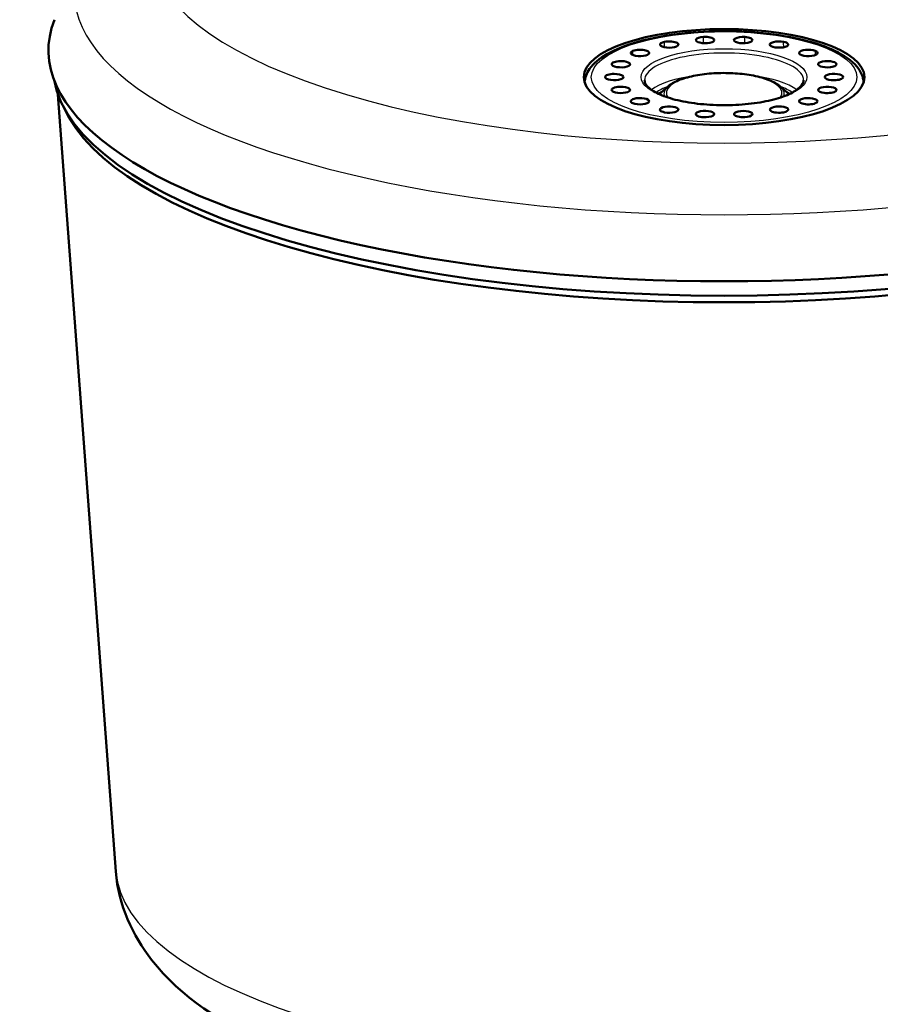
# Paper-space layout 'planning_drawing_5' of a CAD drawing. Units: millimetres. Extents: x 20 to 820, y 20 to 1168.
# Drawn here: x 232 to 283, y 988 to 1047 of the extents above; entities that cross this region are included whole.
import ezdxf

# ---------------------------------------------------------------- set-up
doc = ezdxf.new("R2010")
doc.units = ezdxf.units.MM
doc.header["$LTSCALE"] = 4
doc.layers.add('MaVisibleEdge', color=7, linetype='Continuous', lineweight=50)
doc.layers.add('MaVisibleEdge thinFlag', color=7, linetype='Continuous', lineweight=30)

psp = doc.layouts.new('planning_drawing_5')

# ---------------------------------------------------------------- linework, layer by layer
at = {"layer": 'MaVisibleEdge'}
for p, q in [((237.505, 996.171), (234.084, 1042.127)), ((270.158, 1042.597), (269.634, 1042.138)), ((276.787, 1042.597), (277.311, 1042.138))]:
    psp.add_line(p, q, dxfattribs=at)
for centre, major_axis, start_param, end_param in [((273.472, 1044.736), (39.95, 0), 3.009101, 6.415677), ((273.472, 1043.797), (39.69, 0), 3.201948, 6.22283), ((273.472, 1043.328), (-39.465, 0), 0.14774, 2.993853)]:
    psp.add_ellipse(centre, major_axis=major_axis, ratio=0.34202, start_param=start_param, end_param=end_param, dxfattribs=at)
psp.add_ellipse((273.472, 1043.149), major_axis=(8.3, 0), ratio=0.34202, dxfattribs=at)
for points, knots in [([(265.224, 1042.833), (265.237, 1043.117), (265.343, 1043.39), (265.748, 1043.964), (266.098, 1044.247), (267.04, 1044.785), (267.662, 1045.03), (269.071, 1045.427), (269.851, 1045.58), (271.496, 1045.79), (272.36, 1045.847), (274.093, 1045.866), (274.961, 1045.826), (276.623, 1045.654), (277.415, 1045.521), (278.852, 1045.17), (279.495, 1044.951), (280.581, 1044.432), (281.02, 1044.131), (281.555, 1043.497), (281.705, 1043.174), (281.721, 1042.833)], [0.015696, 0.015696, 0.015696, 0.015696, 0.236331, 0.236331, 0.539652, 0.539652, 0.882649, 0.882649, 1.213937, 1.213937, 1.540197, 1.540197, 1.865116, 1.865116, 2.190918, 2.190918, 2.520707, 2.520707, 2.860787, 2.860787, 3.125897, 3.125897, 3.125897, 3.125897]), ([(269.952, 1045.235), (270.076, 1045.259), (270.228, 1045.266), (270.505, 1045.241), (270.627, 1045.209), (270.806, 1045.103), (270.789, 1045.017), (270.528, 1044.901), (270.291, 1044.873), (269.876, 1044.911), (269.711, 1044.976), (269.655, 1045.121), (269.766, 1045.198), (269.952, 1045.235)], [-1, -1, -1, -1, -0.875, -0.875, -0.75, -0.75, -0.5625, -0.5625, -0.375, -0.375, -0.1875, -0.1875, 0, 0, 0, 0]), ([(272.25, 1045.521), (272.391, 1045.529), (272.541, 1045.518), (272.775, 1045.462), (272.858, 1045.417), (272.92, 1045.297), (272.819, 1045.218), (272.457, 1045.139), (272.207, 1045.141), (271.855, 1045.226), (271.765, 1045.305), (271.858, 1045.449), (272.038, 1045.508), (272.25, 1045.521)], [-1, -1, -1, -1, -0.875, -0.875, -0.75, -0.75, -0.5625, -0.5625, -0.375, -0.375, -0.1875, -0.1875, 0, 0, 0, 0]), ([(274.695, 1045.521), (274.836, 1045.512), (274.966, 1045.484), (275.13, 1045.404), (275.163, 1045.352), (275.101, 1045.232), (274.928, 1045.17), (274.509, 1045.138), (274.276, 1045.169), (274.03, 1045.289), (274.024, 1045.375), (274.255, 1045.499), (274.484, 1045.533), (274.695, 1045.521)], [-1, -1, -1, -1, -0.875, -0.875, -0.75, -0.75, -0.5625, -0.5625, -0.375, -0.375, -0.1875, -0.1875, 0, 0, 0, 0]), ([(276.993, 1045.235), (277.117, 1045.21), (277.211, 1045.168), (277.285, 1045.074), (277.265, 1045.022), (277.086, 1044.916), (276.861, 1044.878), (276.436, 1044.897), (276.248, 1044.953), (276.137, 1045.095), (276.217, 1045.176), (276.558, 1045.266), (276.807, 1045.271), (276.993, 1045.235)], [-1, -1, -1, -1, -0.875, -0.875, -0.75, -0.75, -0.5625, -0.5625, -0.375, -0.375, -0.1875, -0.1875, 0, 0, 0, 0]), ([(268.078, 1044.697), (268.17, 1044.734), (268.307, 1044.759), (268.592, 1044.767), (268.739, 1044.751), (269.013, 1044.673), (269.083, 1044.591), (268.954, 1044.451), (268.758, 1044.397), (268.331, 1044.384), (268.111, 1044.425), (267.913, 1044.556), (267.94, 1044.641), (268.078, 1044.697)], [-1, -1, -1, -1, -0.875, -0.875, -0.75, -0.75, -0.5625, -0.5625, -0.375, -0.375, -0.1875, -0.1875, 0, 0, 0, 0]), ([(278.867, 1044.697), (278.959, 1044.659), (279.005, 1044.609), (278.98, 1044.512), (278.909, 1044.465), (278.635, 1044.386), (278.386, 1044.377), (278.005, 1044.445), (277.885, 1044.52), (277.922, 1044.666), (278.079, 1044.733), (278.488, 1044.777), (278.729, 1044.753), (278.867, 1044.697)], [-1, -1, -1, -1, -0.875, -0.875, -0.75, -0.75, -0.5625, -0.5625, -0.375, -0.375, -0.1875, -0.1875, 0, 0, 0, 0]), ([(266.856, 1043.973), (266.905, 1044.019), (267.009, 1044.057), (267.268, 1044.099), (267.422, 1044.101), (267.758, 1044.059), (267.906, 1043.99), (267.924, 1043.843), (267.795, 1043.77), (267.406, 1043.708), (267.158, 1043.721), (266.842, 1043.82), (266.782, 1043.904), (266.856, 1043.973)], [-1, -1, -1, -1, -0.875, -0.875, -0.75, -0.75, -0.5625, -0.5625, -0.375, -0.375, -0.1875, -0.1875, 0, 0, 0, 0]), ([(280.089, 1043.973), (280.138, 1043.927), (280.132, 1043.874), (280.011, 1043.785), (279.897, 1043.75), (279.561, 1043.708), (279.318, 1043.728), (279.028, 1043.836), (278.99, 1043.921), (279.171, 1044.054), (279.385, 1044.099), (279.814, 1044.092), (280.016, 1044.042), (280.089, 1043.973)], [-1, -1, -1, -1, -0.875, -0.875, -0.75, -0.75, -0.5625, -0.5625, -0.375, -0.375, -0.1875, -0.1875, 0, 0, 0, 0]), ([(266.431, 1043.149), (266.431, 1043.198), (266.49, 1043.246), (266.692, 1043.316), (266.834, 1043.336), (267.192, 1043.336), (267.4, 1043.288), (267.564, 1043.153), (267.516, 1043.069), (267.212, 1042.965), (266.967, 1042.948), (266.57, 1043.004), (266.431, 1043.075), (266.431, 1043.149)], [-1, -1, -1, -1, -0.875, -0.875, -0.75, -0.75, -0.5625, -0.5625, -0.375, -0.375, -0.1875, -0.1875, 0, 0, 0, 0]), ([(276.787, 1042.597), (276.621, 1042.742), (276.399, 1042.865), (275.864, 1043.077), (275.551, 1043.165), (274.871, 1043.298), (274.507, 1043.344), (273.758, 1043.393), (273.375, 1043.396), (272.624, 1043.361), (272.257, 1043.323), (271.572, 1043.206), (271.255, 1043.128), (270.696, 1042.935), (270.457, 1042.82), (270.23, 1042.657), (270.193, 1042.628), (270.158, 1042.597)], [3.51412, 3.51412, 3.51412, 3.51412, 3.854273, 3.854273, 4.193222, 4.193222, 4.522487, 4.522487, 4.848536, 4.848536, 5.174382, 5.174382, 5.502782, 5.502782, 5.839048, 5.839048, 5.910658, 5.910658, 5.910658, 5.910658]), ([(280.514, 1043.149), (280.514, 1043.1), (280.455, 1043.051), (280.253, 1042.982), (280.111, 1042.962), (279.753, 1042.962), (279.545, 1043.01), (279.381, 1043.145), (279.429, 1043.229), (279.733, 1043.333), (279.978, 1043.35), (280.375, 1043.293), (280.514, 1043.222), (280.514, 1043.149)], [-1, -1, -1, -1, -0.875, -0.875, -0.75, -0.75, -0.5625, -0.5625, -0.375, -0.375, -0.1875, -0.1875, 0, 0, 0, 0]), ([(268.772, 1042.961), (268.772, 1042.875), (268.801, 1042.785), (268.968, 1042.548), (269.143, 1042.399), (269.633, 1042.126), (269.941, 1042), (270.67, 1041.781), (271.095, 1041.689), (272.015, 1041.553), (272.511, 1041.509), (273.522, 1041.476), (274.036, 1041.487), (275.028, 1041.563), (275.505, 1041.628), (276.37, 1041.804), (276.758, 1041.915), (277.4, 1042.165), (277.656, 1042.305), (278.011, 1042.581), (278.111, 1042.716), (278.166, 1042.876), (278.172, 1042.919), (278.172, 1042.961)], [0, 0, 0, 0, 0.237322, 0.237322, 0.550019, 0.550019, 0.851158, 0.851158, 1.161497, 1.161497, 1.47608, 1.47608, 1.792056, 1.792056, 2.107707, 2.107707, 2.421022, 2.421022, 2.728058, 2.728058, 3.025279, 3.025279, 3.141593, 3.141593, 3.141593, 3.141593]), ([(266.856, 1042.325), (266.807, 1042.371), (266.813, 1042.424), (266.934, 1042.512), (267.048, 1042.548), (267.384, 1042.59), (267.627, 1042.569), (267.917, 1042.461), (267.955, 1042.377), (267.774, 1042.244), (267.56, 1042.199), (267.131, 1042.206), (266.929, 1042.256), (266.856, 1042.325)], [-1, -1, -1, -1, -0.875, -0.875, -0.75, -0.75, -0.5625, -0.5625, -0.375, -0.375, -0.1875, -0.1875, 0, 0, 0, 0]), ([(280.089, 1042.325), (280.04, 1042.279), (279.936, 1042.24), (279.677, 1042.199), (279.523, 1042.197), (279.187, 1042.239), (279.039, 1042.308), (279.021, 1042.454), (279.15, 1042.527), (279.539, 1042.59), (279.787, 1042.576), (280.103, 1042.477), (280.163, 1042.394), (280.089, 1042.325)], [-1, -1, -1, -1, -0.875, -0.875, -0.75, -0.75, -0.5625, -0.5625, -0.375, -0.375, -0.1875, -0.1875, 0, 0, 0, 0]), ([(268.078, 1041.601), (267.986, 1041.638), (267.94, 1041.688), (267.965, 1041.786), (268.036, 1041.833), (268.31, 1041.911), (268.559, 1041.921), (268.94, 1041.853), (269.06, 1041.778), (269.023, 1041.632), (268.866, 1041.565), (268.457, 1041.521), (268.216, 1041.545), (268.078, 1041.601)], [-1, -1, -1, -1, -0.875, -0.875, -0.75, -0.75, -0.5625, -0.5625, -0.375, -0.375, -0.1875, -0.1875, 0, 0, 0, 0]), ([(278.867, 1041.601), (278.775, 1041.563), (278.638, 1041.539), (278.353, 1041.53), (278.206, 1041.546), (277.932, 1041.625), (277.862, 1041.707), (277.991, 1041.847), (278.187, 1041.901), (278.614, 1041.914), (278.834, 1041.872), (279.032, 1041.742), (279.005, 1041.657), (278.867, 1041.601)], [-1, -1, -1, -1, -0.875, -0.875, -0.75, -0.75, -0.5625, -0.5625, -0.375, -0.375, -0.1875, -0.1875, 0, 0, 0, 0]), ([(269.952, 1041.063), (269.828, 1041.088), (269.734, 1041.129), (269.66, 1041.224), (269.68, 1041.276), (269.859, 1041.382), (270.084, 1041.42), (270.509, 1041.401), (270.697, 1041.344), (270.808, 1041.203), (270.728, 1041.121), (270.387, 1041.032), (270.138, 1041.026), (269.952, 1041.063)], [-1, -1, -1, -1, -0.875, -0.875, -0.75, -0.75, -0.5625, -0.5625, -0.375, -0.375, -0.1875, -0.1875, 0, 0, 0, 0]), ([(272.25, 1040.777), (272.109, 1040.786), (271.979, 1040.814), (271.815, 1040.894), (271.782, 1040.945), (271.844, 1041.066), (272.017, 1041.128), (272.436, 1041.16), (272.669, 1041.129), (272.915, 1041.008), (272.921, 1040.923), (272.69, 1040.799), (272.461, 1040.764), (272.25, 1040.777)], [-1, -1, -1, -1, -0.875, -0.875, -0.75, -0.75, -0.5625, -0.5625, -0.375, -0.375, -0.1875, -0.1875, 0, 0, 0, 0]), ([(274.695, 1040.777), (274.554, 1040.769), (274.404, 1040.78), (274.17, 1040.836), (274.087, 1040.881), (274.025, 1041.001), (274.126, 1041.079), (274.488, 1041.158), (274.738, 1041.156), (275.09, 1041.072), (275.18, 1040.992), (275.087, 1040.849), (274.907, 1040.79), (274.695, 1040.777)], [-1, -1, -1, -1, -0.875, -0.875, -0.75, -0.75, -0.5625, -0.5625, -0.375, -0.375, -0.1875, -0.1875, 0, 0, 0, 0]), ([(276.993, 1041.063), (276.869, 1041.039), (276.717, 1041.032), (276.44, 1041.057), (276.318, 1041.089), (276.139, 1041.195), (276.156, 1041.281), (276.417, 1041.397), (276.654, 1041.425), (277.069, 1041.387), (277.234, 1041.322), (277.29, 1041.177), (277.179, 1041.1), (276.993, 1041.063)], [-1, -1, -1, -1, -0.875, -0.875, -0.75, -0.75, -0.5625, -0.5625, -0.375, -0.375, -0.1875, -0.1875, 0, 0, 0, 0]), ([(309.44, 996.171), (309.335, 994.765), (308.876, 993.426), (307.371, 990.8), (306.224, 989.622), (302.83, 986.974), (300.294, 985.743), (294.378, 983.659), (290.975, 982.842), (283.873, 981.714), (280.211, 981.378), (272.85, 981.144), (269.156, 981.239), (262.005, 981.846), (258.552, 982.359), (252.107, 983.804), (249.139, 984.743), (243.772, 987.199), (241.393, 988.71), (238.507, 992.374), (237.653, 994.182), (237.505, 996.171)], [4.737843, 4.737843, 4.737843, 4.737843, 4.905917, 4.905917, 5.125527, 5.125527, 5.483044, 5.483044, 5.848559, 5.848559, 6.190616, 6.190616, 6.52632, 6.52632, 6.863646, 6.863646, 7.212197, 7.212197, 7.590852, 7.590852, 7.828528, 7.828528, 7.828528, 7.828528])]:
    psp.add_open_spline(points, degree=3, knots=knots, dxfattribs=at)
at = {"layer": 'MaVisibleEdge thinFlag'}
for centre, major_axis, start_param, end_param in [((273.472, 1050.844), (33.915, 0), 2.405668, 7.01911), ((273.472, 1048.151), (38.437, 0), 2.96903, 6.455748), ((273.472, 1042.961), (4.7, 0), 0, 3.141593), ((273.472, 1042.209), (3.417, 0), 6.05083, 9.657134), ((273.472, 1041.739), (-4.7, 0), 5.085366, 5.864323), ((273.472, 1041.739), (-4.7, 0), 3.560455, 4.339412), ((273.472, 1041.551), (-4.5, 0), 5.543353, 5.823627), ((273.472, 1041.551), (-4.283, 0), 5.713649, 5.852569), ((273.472, 1042.154), (-3.558, 0), 5.910658, 6.399416), ((273.472, 1042.154), (3.558, 0), 6.166954, 6.655712), ((273.472, 1041.551), (-4.5, 0), 3.601151, 3.881425), ((273.472, 1041.551), (-4.283, 0), 3.572209, 3.711129), ((273.472, 996.484), (35.979, 0), 3.167047, 6.257731)]:
    psp.add_ellipse(centre, major_axis=major_axis, ratio=0.34202, start_param=start_param, end_param=end_param, dxfattribs=at)
for major_axis in [(7.85, 0), (-4.9, 0)]:
    psp.add_ellipse((273.472, 1043.149), major_axis=major_axis, ratio=0.34202, dxfattribs=at)
for points in [[(269.949, 1044.911), (269.95, 1045.019), (269.951, 1045.127), (269.952, 1045.235)], [(272.249, 1045.153), (272.249, 1045.275), (272.249, 1045.398), (272.25, 1045.521)], [(274.696, 1045.153), (274.696, 1045.275), (274.696, 1045.398), (274.695, 1045.521)], [(276.996, 1044.911), (276.995, 1045.019), (276.994, 1045.127), (276.993, 1045.235)], [(268.076, 1044.458), (268.076, 1044.537), (268.077, 1044.617), (268.078, 1044.697)], [(278.869, 1044.458), (278.869, 1044.537), (278.868, 1044.617), (278.867, 1044.697)], [(266.854, 1043.846), (266.854, 1043.888), (266.855, 1043.931), (266.856, 1043.973)], [(280.091, 1043.846), (280.091, 1043.888), (280.09, 1043.931), (280.089, 1043.973)]]:
    psp.add_open_spline(points, degree=3, dxfattribs=at)

doc.saveas('drawing.dxf')
